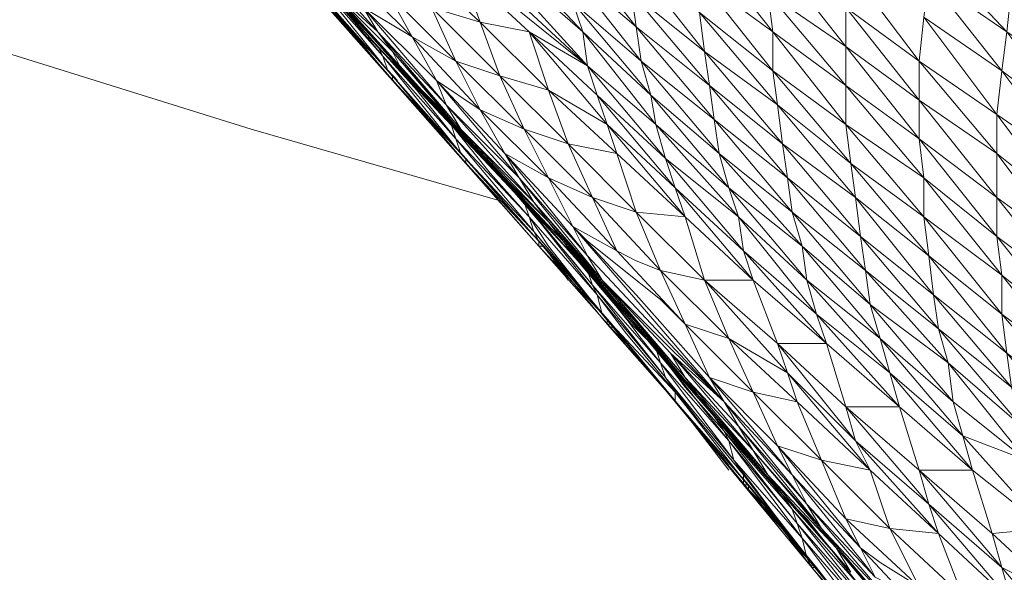
# Model space of a CAD drawing. Units: inches. Extents: x 179.7 to 196, y 60.8 to 81.2.
# Drawn here: x 188.9 to 189.1, y 76.1 to 76.3 of the extents above; entities that cross this region are included whole.
import ezdxf

# ---------------------------------------------------------------- set-up
doc = ezdxf.new("R2010")
doc.units = ezdxf.units.IN
doc.header["$MEASUREMENT"] = 0
doc.layers.get('0').update_dxf_attribs({"lineweight": 0})

msp = doc.modelspace()

# ---------------------------------------------------------------- linework, layer by layer
at = {"color": 7, "linetype": 'Continuous', "lineweight": 0}
for p, q in [((188.93541, 76.23919), (188.92065, 76.25494)), ((188.92655, 76.24805), (188.92458, 76.251)), ((188.96395, 76.20572), (188.94919, 76.22245)), ((188.95608, 76.21458), (188.95017, 76.22147)), ((188.96986, 76.19883), (188.96494, 76.20572)), ((189.04073, 76.12501), (189.02399, 76.1447)), ((189.0299, 76.12797), (189.02006, 76.14076))]:
    msp.add_line(p, q, dxfattribs=at)
at = {"color": 7, "linetype": 'Continuous', "lineweight": 0, "flags": 128}
for points in [[(188.55352, 76.41734), (188.55352, 76.33761), (188.56828, 76.33269), (188.68344, 76.29726), (188.81041, 76.25887), (188.82616, 76.25395), (188.84289, 76.24903), (188.85864, 76.24411), (188.87439, 76.23919), (188.89014, 76.23427), (188.90588, 76.22934), (188.95706, 76.21458)], [(189.06632, 76.14864), (189.05155, 76.16045), (189.04958, 76.16734), (189.03482, 76.18013), (189.03285, 76.18702), (189.01809, 76.19883), (189.0171, 76.20572), (189.00234, 76.21753), (189.00037, 76.22442), (188.98659, 76.23623), (188.98462, 76.24312), (188.97084, 76.25494), (188.96986, 76.26182), (188.9423, 76.28643), (188.94132, 76.29234), (188.91376, 76.31694), (188.91376, 76.32285), (188.8862, 76.34647), (188.88521, 76.35238), (188.87242, 76.36419), (188.87242, 76.37009), (188.85864, 76.3819), (188.85962, 76.38781), (188.84683, 76.39962)], [(188.85864, 76.37108), (188.87242, 76.35828), (188.87242, 76.35238), (188.8862, 76.34056), (188.88718, 76.33466), (188.91474, 76.31104), (188.91573, 76.30513), (188.94328, 76.28053), (188.94525, 76.27364), (188.95706, 76.26281), (188.97281, 76.24903), (188.9738, 76.24214)], [(188.87734, 76.30415), (188.87537, 76.3071), (188.8921, 76.2884), (188.89014, 76.29135), (188.90785, 76.27265), (188.9049, 76.2756), (188.92262, 76.2569), (188.91966, 76.25986), (188.93639, 76.24116), (188.93443, 76.24509), (188.95116, 76.22541), (188.94821, 76.22934), (188.96592, 76.21064), (188.96297, 76.21458), (188.9797, 76.1949), (188.97675, 76.19883), (188.99348, 76.17915), (188.99053, 76.18407), (189.00726, 76.16438), (189.00431, 76.16931), (189.02104, 76.14864), (189.01809, 76.15356), (189.03482, 76.13387)], [(188.87931, 76.30218), (188.88718, 76.29431), (188.88817, 76.29135), (188.90391, 76.27462), (188.90391, 76.27364), (188.91966, 76.2569), (188.91966, 76.25592), (188.93443, 76.23919), (188.94919, 76.22245), (188.95017, 76.22147), (188.96395, 76.20572), (188.96494, 76.20572), (188.97872, 76.18997)], [(189.01317, 76.28545), (189.02793, 76.27462), (189.02695, 76.27068), (189.04269, 76.25986), (189.04171, 76.25198), (189.05746, 76.24116), (189.05647, 76.2323), (189.07222, 76.22147)], [(188.96789, 76.28249), (188.98265, 76.26379), (188.98167, 76.27167), (188.99643, 76.25297), (188.99643, 76.25986), (189.0112, 76.24116), (189.0112, 76.24903), (189.02596, 76.23033), (189.02596, 76.2382), (189.04171, 76.2195), (189.04073, 76.22738), (189.05647, 76.20769), (189.05647, 76.21556), (189.07222, 76.19588), (189.07124, 76.20474), (189.08699, 76.18407), (189.07222, 76.19588), (189.05647, 76.20769), (189.04171, 76.2195), (189.02596, 76.23033), (189.0112, 76.24116), (188.99643, 76.25297), (188.98265, 76.26379)], [(189.05549, 76.14765), (189.05155, 76.16045), (189.04073, 76.16045), (189.03679, 76.17324), (189.05155, 76.16045), (189.03482, 76.18013), (189.03679, 76.17324), (189.02006, 76.19194), (189.03482, 76.18013), (189.01809, 76.19883), (189.02006, 76.19194), (189.00431, 76.21163), (189.01809, 76.19883), (189.00234, 76.21753), (189.00431, 76.21163), (188.98758, 76.23033), (189.00234, 76.21753), (188.98659, 76.23623), (188.98758, 76.23033), (188.97281, 76.24903), (188.98659, 76.23623), (188.97084, 76.25494), (188.97281, 76.24903), (188.94328, 76.28053)], [(189.05943, 76.25789), (189.04466, 76.26871), (189.04368, 76.26478), (189.05943, 76.25789), (189.05844, 76.24903), (189.07419, 76.2382), (189.07321, 76.22934), (189.08797, 76.21852), (189.08699, 76.20966), (189.07321, 76.22934), (189.05844, 76.24903), (189.04368, 76.26478), (189.02891, 76.27954), (189.04466, 76.26871)], [(189.07124, 76.20474), (189.05647, 76.21556), (189.04073, 76.22738), (189.02596, 76.2382), (189.0112, 76.24903), (188.99643, 76.25986), (188.98167, 76.27167), (188.98167, 76.27856), (188.99643, 76.25986), (188.99643, 76.26773), (189.0112, 76.24903), (189.01021, 76.2569), (189.02596, 76.2382), (189.02596, 76.24608), (189.04073, 76.22738), (189.04073, 76.23525), (189.05647, 76.21556), (189.05647, 76.22442), (189.07124, 76.20474)], [(188.9049, 76.2756), (188.91966, 76.25986), (188.91376, 76.26871), (188.93147, 76.24903), (188.92852, 76.25395), (188.94525, 76.23427), (188.94328, 76.23919), (188.96002, 76.2195), (188.95706, 76.22442), (188.9738, 76.20375), (188.97084, 76.20966), (189.00136, 76.17423), (188.9984, 76.17915), (188.98364, 76.19588), (188.97084, 76.20966)], [(189.05943, 76.13387), (189.05746, 76.14076), (189.05549, 76.14765), (189.04073, 76.16045), (189.05746, 76.14076), (189.04269, 76.15356), (189.04073, 76.16045), (189.02596, 76.17324), (189.03679, 76.17324), (189.02202, 76.18604), (189.02006, 76.19194), (189.00529, 76.20474), (189.00431, 76.21163), (188.98954, 76.22344), (188.98758, 76.23033), (188.9738, 76.24214), (188.94525, 76.27364)], [(189.07222, 76.22147), (189.05746, 76.24116), (189.04269, 76.25986), (189.02793, 76.27462), (189.04368, 76.26478), (189.04269, 76.25986), (189.05844, 76.24903), (189.05746, 76.24116), (189.07321, 76.22934)], [(188.93443, 76.23919), (188.95017, 76.22147), (188.93541, 76.2382), (188.93443, 76.23919), (188.91966, 76.25592), (188.93541, 76.2382), (188.92065, 76.25494), (188.91966, 76.25592), (188.90588, 76.27167)], [(188.94624, 76.26773), (188.9738, 76.24214), (188.95313, 76.25887)], [(188.96888, 76.26871), (188.98364, 76.25001), (188.98265, 76.2569), (188.9984, 76.2382), (188.98364, 76.25001), (188.99939, 76.23131), (188.9984, 76.2382), (189.01415, 76.2195), (188.99939, 76.23131), (189.01514, 76.21261), (189.01415, 76.2195), (189.0299, 76.2008), (189.01514, 76.21261), (189.03088, 76.19391), (189.0299, 76.2008), (189.04663, 76.1821), (189.03088, 76.19391), (189.04762, 76.17423), (189.04663, 76.1821), (189.06238, 76.16242), (189.04762, 76.17423), (189.04958, 76.16734), (189.03285, 76.18702), (189.04762, 76.17423)], [(188.93344, 76.2569), (188.94722, 76.24312), (188.93836, 76.24805), (188.95214, 76.23328), (188.95706, 76.22442), (188.96592, 76.2195), (188.95214, 76.23328), (188.961, 76.22934), (188.94722, 76.24312), (188.95608, 76.24017), (188.9423, 76.25395), (188.95214, 76.251), (188.93836, 76.26379)], [(188.98265, 76.26379), (188.99742, 76.24509), (188.99643, 76.25297), (189.01218, 76.23427), (188.99742, 76.24509), (189.01317, 76.22639), (189.01218, 76.23427), (189.02793, 76.21556), (189.02695, 76.22245), (189.04269, 76.20375), (189.04171, 76.21163), (189.05746, 76.19194), (189.05746, 76.19982), (189.07321, 76.18013)], [(189.0112, 76.26478), (189.02596, 76.24608), (189.02596, 76.25395), (189.04073, 76.23525), (189.04073, 76.24312), (189.05647, 76.22442), (189.04073, 76.23525), (189.02596, 76.24608), (189.01021, 76.2569)], [(189.0299, 76.13387), (189.01612, 76.14962), (189.03088, 76.13092), (189.0171, 76.14667), (189.01612, 76.14962), (189.00234, 76.16635), (189.00529, 76.16242), (189.0171, 76.14667), (189.00332, 76.16242), (189.00234, 76.16635), (188.98856, 76.1821), (188.99151, 76.17816), (189.00332, 76.16242), (188.98954, 76.17915), (188.98856, 76.1821), (188.97478, 76.19785), (188.98954, 76.17915), (188.97576, 76.19588), (188.97478, 76.19785), (188.961, 76.21458), (188.97576, 76.19588), (188.96199, 76.21163), (188.961, 76.21458), (188.94624, 76.23033), (188.95411, 76.22049), (188.96199, 76.21163), (188.94722, 76.22738), (188.94624, 76.23033), (188.93147, 76.24608), (188.93935, 76.23722), (188.94722, 76.22738), (188.93246, 76.24411), (188.93147, 76.24608), (188.91671, 76.26281), (188.92754, 76.25001), (188.93246, 76.24411), (188.91769, 76.26084)], [(188.93344, 76.2569), (188.93836, 76.24805), (188.9236, 76.26281)], [(188.94821, 76.26182), (188.95214, 76.251), (188.95608, 76.24017), (188.961, 76.22934), (188.96592, 76.2195), (188.97084, 76.20966), (188.95706, 76.22442), (188.94328, 76.23919), (188.92852, 76.25395), (188.93836, 76.24805), (188.94328, 76.23919), (188.95214, 76.23328), (188.94722, 76.24312), (188.9423, 76.25395)], [(188.94821, 76.26182), (188.96199, 76.24903), (188.95214, 76.251), (188.96592, 76.23722), (188.95608, 76.24017), (188.96986, 76.22639), (188.961, 76.22934), (188.97478, 76.21556), (188.96592, 76.2195), (188.9797, 76.20474), (188.97084, 76.20966), (188.9738, 76.20671), (188.98856, 76.1949), (188.99348, 76.18997), (188.9984, 76.17915), (189.00726, 76.17619), (189.01218, 76.16537), (189.02104, 76.16242), (189.02596, 76.1506), (189.03482, 76.14864), (189.04073, 76.13682)], [(188.96986, 76.26182), (188.98462, 76.24312), (189.00037, 76.22442), (189.0171, 76.20572), (189.03285, 76.18702), (189.03088, 76.19391), (189.0171, 76.20572), (189.01514, 76.21261), (189.00037, 76.22442), (188.99939, 76.23131), (188.98462, 76.24312), (188.98364, 76.25001), (188.96986, 76.26182)], [(189.02596, 76.26281), (189.04073, 76.24312), (189.04171, 76.25198), (189.05647, 76.2323), (189.05647, 76.22442), (189.07124, 76.21261)], [(189.00136, 76.17423), (188.9738, 76.20375), (188.97675, 76.19883), (188.9738, 76.20375), (188.96002, 76.2195), (188.94525, 76.23427), (188.96297, 76.21458), (188.94821, 76.22934), (188.94525, 76.23427), (188.93147, 76.24903), (188.94821, 76.22934), (188.93443, 76.24509), (188.93147, 76.24903), (188.91966, 76.25986), (188.93443, 76.24509)], [(188.97872, 76.18899), (188.96395, 76.20572), (188.97872, 76.18997), (188.9925, 76.17324), (189.00628, 76.15651), (188.9925, 76.17324), (189.00628, 76.15749), (188.99151, 76.17423), (188.99939, 76.16537), (189.00529, 76.15848), (188.99151, 76.17619), (188.99151, 76.17423), (188.97675, 76.19194), (188.97773, 76.19096), (188.96297, 76.20868), (188.96395, 76.20671), (188.94821, 76.22442), (188.94919, 76.22344), (188.93344, 76.24116), (188.93443, 76.24017), (188.91868, 76.25789)], [(188.93443, 76.23919), (188.93443, 76.24017), (188.91966, 76.2569), (188.93443, 76.23919), (188.94919, 76.22245), (188.96395, 76.20572), (188.96395, 76.20671), (188.94919, 76.22245), (188.93443, 76.24017), (188.94919, 76.22344), (188.94919, 76.22245)], [(189.02695, 76.13781), (189.01514, 76.15257), (189.01612, 76.14962), (189.01218, 76.15454), (189.00136, 76.16832), (189.00234, 76.16635), (188.9984, 76.17127), (188.99151, 76.18013), (188.98758, 76.18505), (188.98856, 76.1821), (188.98462, 76.18702), (188.97872, 76.1949), (188.9738, 76.2008), (188.97478, 76.19785), (188.97084, 76.20277), (188.95903, 76.21655), (188.961, 76.21458), (188.94427, 76.2323), (188.94624, 76.23033), (188.92951, 76.24805), (188.93147, 76.24608), (188.92163, 76.2569)], [(189.02695, 76.13978), (189.01317, 76.15553), (189.01809, 76.1506), (189.02891, 76.13682), (189.01514, 76.15257), (189.01317, 76.15553), (188.99939, 76.17127), (189.00431, 76.16537), (189.0112, 76.15749), (189.01514, 76.15257), (189.00136, 76.16832), (188.99939, 76.17127), (188.98561, 76.18702), (188.99053, 76.18112), (188.99742, 76.17423), (189.00136, 76.16832), (188.99348, 76.17718), (188.98758, 76.18505), (188.98561, 76.18702), (188.97183, 76.20277), (188.97675, 76.19686), (188.98265, 76.18997), (188.98758, 76.18505), (188.98167, 76.19096), (188.9738, 76.2008), (188.97183, 76.20277), (188.95805, 76.21852), (188.96297, 76.21261), (188.9738, 76.2008), (188.95903, 76.21655), (188.94427, 76.2323), (188.94328, 76.23427), (188.95903, 76.21655), (188.95805, 76.21852), (188.94328, 76.23427), (188.94033, 76.23722), (188.95805, 76.21852), (188.95411, 76.22245), (188.97183, 76.20277), (188.96888, 76.20671), (188.98561, 76.18702), (188.98265, 76.19096), (188.99939, 76.17127), (188.99643, 76.17521), (189.01317, 76.15553), (189.01021, 76.15946), (189.02695, 76.13978), (189.02399, 76.1447), (189.02104, 76.14864), (189.00726, 76.16438), (189.02399, 76.1447), (189.01021, 76.15946), (189.00726, 76.16438), (188.99348, 76.17915), (189.01021, 76.15946), (188.99643, 76.17521), (188.99348, 76.17915), (188.9797, 76.1949), (188.99643, 76.17521), (188.98265, 76.19096), (188.9797, 76.1949), (188.96592, 76.21064), (188.98265, 76.19096), (188.96888, 76.20671), (188.96592, 76.21064), (188.95116, 76.22541), (188.96888, 76.20671), (188.95411, 76.22245), (188.95116, 76.22541), (188.93639, 76.24116), (188.95411, 76.22245), (188.94033, 76.23722), (188.93639, 76.24116), (188.92262, 76.2569), (188.94033, 76.23722), (188.92557, 76.25297)], [(189.06139, 76.16931), (189.04663, 76.1821), (189.04466, 76.18899), (189.0299, 76.2008), (189.02891, 76.20769), (189.01415, 76.2195), (189.01317, 76.22639), (188.9984, 76.2382), (188.99742, 76.24509), (188.98265, 76.2569)], [(189.07124, 76.21261), (189.05647, 76.2323), (189.04073, 76.24312), (189.02596, 76.25395)], [(188.92951, 76.24805), (188.94427, 76.2323), (188.93443, 76.24312)], [(188.9797, 76.22442), (188.99348, 76.21163), (188.97773, 76.23033), (188.99151, 76.21753), (188.97576, 76.23623), (188.98954, 76.22344), (188.99151, 76.21753), (189.00529, 76.20474), (189.00726, 76.19883), (189.02202, 76.18604), (189.01218, 76.18604), (189.02596, 76.17324), (189.02793, 76.16635), (189.04269, 76.15356), (189.02596, 76.17324), (189.02202, 76.18604), (189.00529, 76.20474), (188.98954, 76.22344), (188.9738, 76.24214), (188.97576, 76.23623), (188.9738, 76.24214), (188.96199, 76.24903), (188.96592, 76.23722), (188.97773, 76.23033), (188.9797, 76.22442), (188.96592, 76.23722), (188.96986, 76.22639), (188.97478, 76.21556), (188.98364, 76.21261), (188.98856, 76.2008), (188.99742, 76.19883), (188.98364, 76.21261), (188.9797, 76.22442), (188.96986, 76.22639), (188.98364, 76.21261), (188.99348, 76.21163), (188.99742, 76.19883), (189.00234, 76.18702), (189.01415, 76.18013), (188.99742, 76.19883), (189.00726, 76.19883), (188.99348, 76.21163), (188.99151, 76.21753), (189.00726, 76.19883), (189.01218, 76.18604), (188.99742, 76.19883)], [(189.14899, 76.13486), (189.11848, 76.15159), (189.10273, 76.1634), (189.08797, 76.17619), (189.07222, 76.18801), (189.05746, 76.19982), (189.04171, 76.21163), (189.02695, 76.22245), (189.01218, 76.23427), (189.0112, 76.24116), (189.02695, 76.22245), (189.02596, 76.23033), (189.04171, 76.21163), (189.04171, 76.2195), (189.05746, 76.19982), (189.05647, 76.20769), (189.07222, 76.18801), (189.07222, 76.19588), (189.08797, 76.17619), (189.08699, 76.18407), (189.10273, 76.1634), (189.10273, 76.17226), (189.11848, 76.15159), (189.14899, 76.126)], [(188.94427, 76.22836), (188.93541, 76.2382), (188.94821, 76.22442)], [(188.96395, 76.20671), (188.97773, 76.19096), (188.97773, 76.18997), (188.96395, 76.20671), (188.94919, 76.22344)], [(188.96395, 76.20572), (188.95017, 76.22147), (188.96494, 76.20572)], [(189.01612, 76.17423), (189.03088, 76.16045), (189.01415, 76.18013), (189.01612, 76.17423), (189.00234, 76.18702), (189.00726, 76.17619), (188.99348, 76.18997), (189.00234, 76.18702), (188.98856, 76.2008), (188.99348, 76.18997), (188.9797, 76.20474), (188.98364, 76.20277), (188.98856, 76.2008), (188.97478, 76.21556), (188.9797, 76.20474)], [(189.02891, 76.20769), (189.04368, 76.19588), (189.02793, 76.21556), (189.04269, 76.20375), (189.04368, 76.19588), (189.05844, 76.18407), (189.04269, 76.20375), (189.05746, 76.19194), (189.05844, 76.18407), (189.07419, 76.17226), (189.05746, 76.19194), (189.07321, 76.18013), (189.07419, 76.17226), (189.08895, 76.16045), (189.07321, 76.18013)], [(189.02891, 76.20769), (189.04466, 76.18899), (189.04368, 76.19588), (189.05943, 76.17718), (189.05844, 76.18407), (189.07517, 76.16438)], [(188.98167, 76.18604), (188.97872, 76.18899), (188.96395, 76.20572), (188.97872, 76.18997), (188.96395, 76.20671), (188.97773, 76.18997), (188.97872, 76.18997), (188.9925, 76.17324), (188.97773, 76.18997), (188.9925, 76.17324), (188.97773, 76.19096), (188.99151, 76.17423), (188.9925, 76.17324), (188.97872, 76.18899), (188.98265, 76.18505)], [(189.00234, 76.16143), (188.9925, 76.17324), (188.97872, 76.18997), (188.97872, 76.18899)], [(189.04958, 76.13486), (189.03482, 76.14864), (189.02104, 76.16242), (189.01612, 76.17423), (189.00726, 76.17619), (189.02104, 76.16242), (189.03088, 76.16045), (189.03482, 76.14864), (189.04466, 76.14765), (189.03088, 76.16045), (189.02793, 76.16635), (189.01415, 76.18013), (189.01218, 76.18604), (189.02793, 76.16635), (189.04466, 76.14765), (189.04958, 76.13486), (189.05943, 76.13387), (189.04466, 76.14765), (189.04269, 76.15356), (189.05943, 76.13387)], [(188.99053, 76.18407), (189.00431, 76.16931), (189.00136, 76.17423), (189.01809, 76.15356), (189.00431, 76.16931)], [(189.00136, 76.17423), (189.01514, 76.15946), (188.9984, 76.17915), (189.01218, 76.16537), (189.01514, 76.15946), (189.02891, 76.1447), (189.01218, 76.16537), (189.02596, 76.1506), (189.02891, 76.1447), (189.03285, 76.14175), (189.04073, 76.13682), (189.02596, 76.1506)], [(189.00529, 76.15749), (189.00529, 76.15848), (189.01907, 76.14175), (189.03285, 76.12501), (189.03187, 76.126), (189.04663, 76.10927), (189.03285, 76.12501), (189.01907, 76.14175), (189.03285, 76.12501), (189.04663, 76.10927), (189.04663, 76.10828), (189.03285, 76.12501), (189.04663, 76.10828), (189.03285, 76.12403), (189.02006, 76.14076), (189.01907, 76.14076), (189.03285, 76.12403), (189.03285, 76.12501), (189.01907, 76.14076), (189.01907, 76.14175), (189.00529, 76.15749), (188.99151, 76.17423)], [(189.00234, 76.16045), (188.9925, 76.17324), (189.00628, 76.15651), (189.00628, 76.15749), (189.02006, 76.14076), (189.00628, 76.15651), (189.00529, 76.15749), (189.00628, 76.15749), (189.01907, 76.14076), (189.00529, 76.15749)], [(189.03187, 76.12698), (189.01809, 76.14273), (189.00529, 76.15946), (189.00332, 76.16242), (189.01809, 76.14273), (189.0171, 76.14667), (189.03187, 76.12698)], [(189.03187, 76.126), (189.01907, 76.14175), (189.00529, 76.15848), (189.00529, 76.15946), (189.01907, 76.14175), (189.01809, 76.14273), (189.03187, 76.126)], [(189.01907, 76.14076), (189.01809, 76.14273), (189.01317, 76.14864), (189.00628, 76.15651), (189.00923, 76.15356)], [(189.01907, 76.14076), (189.01809, 76.14273), (189.01415, 76.14667), (189.00628, 76.15651)], [(189.06927, 76.13486), (189.06632, 76.14864), (189.08108, 76.13584), (189.07714, 76.14962), (189.06632, 76.14864), (189.05549, 76.14765), (189.06927, 76.13486), (189.05746, 76.14076), (189.07419, 76.12108)], [(189.02399, 76.1447), (189.03777, 76.12895)]]:
    msp.add_lwpolyline(points, dxfattribs=at)
for points in [[(188.96592, 76.20572), (188.97675, 76.19194), (188.96297, 76.20868), (188.94821, 76.22442), (188.93344, 76.24116), (188.91868, 76.25789), (188.91769, 76.26084), (188.93344, 76.24116), (188.93246, 76.24411), (188.94821, 76.22442), (188.94722, 76.22738), (188.96297, 76.20868), (188.96199, 76.21163)], [(188.97773, 76.23033), (188.97576, 76.23623), (188.96199, 76.24903)], [(189.01317, 76.22639), (189.02891, 76.20769), (189.02793, 76.21556)], [(188.99053, 76.18407), (189.00136, 76.17423), (188.98265, 76.19293), (188.97675, 76.19883), (188.96002, 76.2195), (188.96297, 76.21458), (188.97675, 76.19883)], [(188.98167, 76.18801), (188.99151, 76.17619), (188.97675, 76.19194), (188.97576, 76.19588)], [(189.06139, 76.16931), (189.05943, 76.17718), (189.04466, 76.18899)], [(188.99643, 76.17029), (189.00529, 76.15946), (188.99151, 76.17619), (188.98954, 76.17915)], [(189.06632, 76.14864), (189.06238, 76.16242), (189.04958, 76.16734)], [(189.02891, 76.1447), (189.03187, 76.13879), (189.01514, 76.15946), (189.01809, 76.15356), (189.03187, 76.13879), (189.03384, 76.13781), (189.03876, 76.13289), (189.04269, 76.12994)], [(189.02104, 76.14864), (189.03777, 76.12895), (189.03482, 76.13387)]]:
    msp.add_lwpolyline(points, close=True, dxfattribs=at)

doc.saveas('drawing.dxf')
